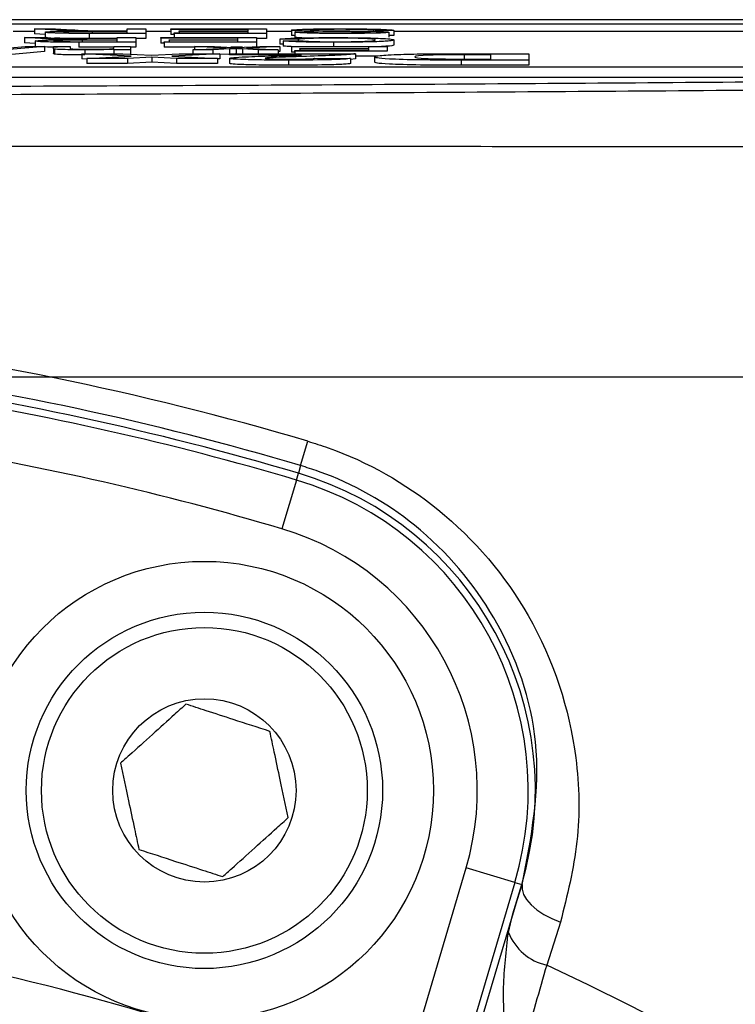
# Model space of a CAD drawing. Units: millimetres. Extents: x -5 to 599, y -5 to 425.
# Drawn here: x 402 to 409, y 318 to 328 of the extents above; entities that cross this region are included whole.
import ezdxf

# ---------------------------------------------------------------- set-up
doc = ezdxf.new("R2010")
doc.units = ezdxf.units.MM
doc.layers.add('DIMENSIONS', color=7, linetype='Continuous')
doc.styles.add('SLDTEXTSTYLE1', font='GOTHIC.TTF', dxfattribs={"width": 0.913})
doc.dimstyles.new('SLDDIMSTYLE0', dxfattribs={"dimtxt": 3.704167, "dimasz": 3.175, "dimexe": 0, "dimexo": 0.0625, "dimgap": 0.926042, "dimtad": 1, "dimdec": 1, "dimlfac": 2, "dimrnd": 1e-09, "dimzin": 4, "dimdsep": 46, "dimtxsty": 'SLDTEXTSTYLE1', "dimsah": 1, "dimcen": 0.09, "dimadec": 0, "dimazin": 1, "dimtfac": 1, "dimtdec": 1, "dimtofl": 0, "dimtmove": 0, "dimatfit": 3, "dimfxl": 1, "dimfrac": 2, "dimtolj": 1, "dimtzin": 12, "dimarcsym": 0})

# ---------------------------------------------------------------- blocks, each defined once
blk = doc.blocks.new('_D')
at = {"layer": 'DIMENSIONS'}
for p, q in [((371.735, 324.2429), (536.145, 324.2429)), ((535.145, 324.2429), (535.145, 266.2601)), ((523.5695, 300.0395), (523.5695, 301.1662)), ((523.5695, 301.1662), (529.455, 301.1662)), ((529.455, 301.1662), (529.455, 300.0395)), ((523.5695, 290.4635), (523.5695, 289.3368)), ((529.455, 289.3368), (529.455, 290.4635)), ((523.5695, 289.3368), (529.455, 289.3368)), ((371.735, 266.2601), (536.145, 266.2601))]:
    blk.add_line(p, q, dxfattribs=at)
for points in [[(535.145, 324.2429), (534.6565, 321.0679), (535.6334, 321.0679)], [(535.145, 266.2601), (535.6334, 269.4351), (534.6565, 269.4351)]]:
    blk.add_solid(points, dxfattribs=at)
at = {"layer": 'DIMENSIONS', "char_height": 3.70417, "attachment_point": 1, "rotation": 90, "style": 'SLDTEXTSTYLE1'}
for s, insert in [('116.0', (530.4135, 289.095)), ('4.57', (524.7235, 290.4635))]:
    blk.add_mtext(s, dxfattribs=dict(at, insert=insert))

msp = doc.modelspace()

# ---------------------------------------------------------------- linework, layer by layer
at = {"color": 7, "linetype": 'Continuous', "lineweight": 25}
for p, q in [((413.2609, 327.7515), (380.0918, 327.7515)), ((413.2602, 327.7515), (380.0925, 327.7515)), ((381.6763, 327.7112), (411.6763, 327.7112)), ((402.3919, 327.6368), (402.1843, 327.6368)), ((402.6025, 327.6491), (402.3919, 327.6615)), ((402.3919, 327.6615), (402.5994, 327.6615)), ((402.3919, 327.6615), (402.3919, 327.6115)), ((402.4971, 327.6053), (402.3919, 327.6115)), ((402.4971, 327.6287), (402.4971, 327.5788)), ((402.5994, 327.6615), (402.7595, 327.652)), ((402.921, 327.6218), (403.3038, 327.6218)), ((403.4849, 327.6167), (402.9277, 327.6167)), ((402.9277, 327.6167), (402.9277, 327.5667)), ((403.3038, 327.6362), (402.9598, 327.6362)), ((402.9598, 327.6362), (402.9598, 327.6218)), ((403.1183, 327.6414), (403.3038, 327.6414)), ((403.3038, 327.6414), (403.3038, 327.6615)), ((403.3038, 327.6615), (403.4849, 327.6615)), ((403.3038, 327.6218), (403.3038, 327.6362)), ((403.4849, 327.6615), (403.4849, 327.6167)), ((403.7318, 327.6368), (403.4849, 327.6368)), ((403.4849, 327.6167), (403.4849, 327.5667)), ((403.7318, 327.6563), (403.7318, 327.6615)), ((403.7318, 327.6615), (404.6703, 327.6615)), ((404.4892, 327.6563), (403.7318, 327.6563)), ((403.7318, 327.6563), (403.7318, 327.6063)), ((403.7648, 327.6063), (403.7318, 327.6063)), ((403.7648, 327.6167), (403.7648, 327.6218)), ((403.7648, 327.6218), (404.4892, 327.6218)), ((404.6703, 327.6167), (403.7648, 327.6167)), ((403.7648, 327.6167), (403.7648, 327.5751)), ((403.8141, 327.6356), (403.8141, 327.6408)), ((403.8141, 327.6408), (404.4892, 327.6408)), ((404.4892, 327.6356), (403.8141, 327.6356)), ((403.8141, 327.6356), (403.8141, 327.6218)), ((404.4892, 327.6408), (404.4892, 327.6563)), ((404.4892, 327.6218), (404.4892, 327.6356)), ((404.6703, 327.6615), (404.6703, 327.6167)), ((404.9172, 327.6368), (404.6703, 327.6368)), ((404.6703, 327.6167), (404.6703, 327.5667)), ((404.9172, 327.6487), (404.9172, 327.5988)), ((404.9501, 327.6293), (404.9501, 327.5793)), ((404.9501, 327.6293), (405.1312, 327.6293)), ((405.9215, 327.646), (405.7404, 327.646)), ((405.8721, 327.6284), (405.8721, 327.5784)), ((405.9215, 327.596), (405.8721, 327.596)), ((405.9215, 327.646), (405.9215, 327.596)), ((411.1141, 327.6368), (405.9215, 327.6368)), ((402.4917, 327.4887), (401.9818, 327.4439)), ((402.1534, 327.4749), (402.2995, 327.4887)), ((402.5038, 327.5627), (402.2931, 327.5751)), ((402.2931, 327.5751), (402.5007, 327.5751)), ((402.2931, 327.5751), (402.2931, 327.5251)), ((402.3983, 327.5189), (402.2931, 327.5251)), ((402.2995, 327.4887), (402.4917, 327.4887)), ((402.3983, 327.5423), (402.3983, 327.4924)), ((402.4917, 327.4887), (402.4917, 327.4387)), ((402.5213, 327.574), (402.4971, 327.5788)), ((402.5007, 327.5751), (402.6607, 327.5656)), ((402.5794, 327.4686), (402.5794, 327.4887)), ((402.5794, 327.4887), (402.744, 327.4887)), ((402.744, 327.4887), (402.744, 327.4691)), ((402.8222, 327.5354), (403.205, 327.5354)), ((403.3861, 327.5303), (402.8289, 327.5303)), ((402.8289, 327.5303), (402.8289, 327.4803)), ((403.205, 327.5498), (402.8611, 327.5498)), ((402.8611, 327.5498), (402.8611, 327.5354)), ((403.205, 327.5667), (402.9277, 327.5667)), ((403.0195, 327.555), (403.205, 327.555)), ((403.1721, 327.4711), (403.1721, 327.4887)), ((403.1721, 327.4887), (403.3367, 327.4887)), ((403.205, 327.555), (403.205, 327.5751)), ((403.205, 327.5751), (403.3861, 327.5751)), ((403.205, 327.5354), (403.205, 327.5498)), ((403.3367, 327.4887), (403.3367, 327.4559)), ((403.3861, 327.5751), (403.3861, 327.5303)), ((403.4849, 327.5667), (403.3861, 327.5667)), ((403.3861, 327.5303), (403.3861, 327.4803)), ((403.6331, 327.5699), (403.6331, 327.5751)), ((403.6331, 327.5751), (404.5715, 327.5751)), ((404.3904, 327.5699), (403.6331, 327.5699)), ((403.6331, 327.5699), (403.6331, 327.5199)), ((403.666, 327.5199), (403.6331, 327.5199)), ((403.666, 327.5354), (404.3904, 327.5354)), ((403.666, 327.5303), (403.666, 327.5354)), ((403.666, 327.5303), (403.666, 327.4803)), ((404.5715, 327.5303), (403.666, 327.5303)), ((403.7154, 327.5492), (403.7154, 327.5544)), ((403.7154, 327.5544), (404.3904, 327.5544)), ((404.3904, 327.5492), (403.7154, 327.5492)), ((403.7154, 327.5492), (403.7154, 327.5354)), ((404.2754, 327.4723), (403.9623, 327.4887)), ((403.9623, 327.4887), (404.1596, 327.4887)), ((403.9623, 327.4887), (403.9623, 327.4567)), ((404.1596, 327.4887), (404.3423, 327.4791)), ((404.3767, 327.4773), (404.6047, 327.4887)), ((404.3904, 327.5544), (404.3904, 327.5699)), ((404.3904, 327.5354), (404.3904, 327.5492)), ((404.802, 327.4887), (404.4727, 327.4723)), ((404.5715, 327.5751), (404.5715, 327.5303)), ((404.6703, 327.5667), (404.5715, 327.5667)), ((404.5715, 327.5303), (404.5715, 327.487)), ((404.6047, 327.4887), (404.802, 327.4887)), ((404.9831, 327.5593), (404.802, 327.5607)), ((404.802, 327.5607), (404.802, 327.5108)), ((404.8349, 327.5105), (404.802, 327.5108)), ((404.802, 327.4887), (404.802, 327.4387)), ((404.8349, 327.5427), (405.016, 327.5441)), ((404.8349, 327.5427), (404.8349, 327.4927)), ((404.9172, 327.4835), (404.9172, 327.4887)), ((404.9172, 327.4887), (405.8556, 327.4887)), ((404.9831, 327.5593), (404.9831, 327.5438)), ((405.3298, 327.5297), (405.3298, 327.4887)), ((405.8556, 327.4887), (405.8556, 327.4439)), ((405.9215, 327.5523), (405.9215, 327.5024)), ((402.4917, 327.4387), (401.9818, 327.3939)), ((402.5794, 327.4686), (402.5794, 327.4187)), ((402.5879, 327.4633), (402.5879, 327.4133)), ((403.1721, 327.4803), (402.8289, 327.4803)), ((403.3414, 327.3933), (402.8587, 327.417)), ((402.8587, 327.417), (403.2611, 327.417)), ((402.8587, 327.417), (402.8587, 327.3671)), ((402.8863, 327.4553), (402.8863, 327.417)), ((402.9054, 327.3714), (403.3414, 327.3933)), ((403.1721, 327.4559), (403.1721, 327.4605)), ((403.3367, 327.4559), (403.1721, 327.4559)), ((403.1721, 327.4559), (403.1721, 327.417)), ((403.2611, 327.417), (403.5402, 327.4033)), ((403.3861, 327.4803), (403.3367, 327.4803)), ((403.3367, 327.4559), (403.3367, 327.4133)), ((403.5402, 327.4033), (403.8131, 327.417)), ((403.9623, 327.4803), (403.666, 327.4803)), ((404.2129, 327.417), (403.7423, 327.3934)), ((403.7423, 327.3934), (404.1896, 327.3714)), ((403.8131, 327.417), (404.2129, 327.417)), ((403.9464, 327.4559), (404.2754, 327.4723)), ((404.1434, 327.4559), (403.9464, 327.4559)), ((403.9464, 327.4559), (403.9464, 327.417)), ((404.3083, 327.4641), (404.1434, 327.4559)), ((404.1434, 327.4559), (404.1434, 327.417)), ((404.2129, 327.417), (404.2129, 327.3671)), ((404.3063, 327.4141), (404.2129, 327.4094)), ((404.3063, 327.4064), (404.3063, 327.417)), ((404.3063, 327.417), (405.5438, 327.417)), ((405.0133, 327.4064), (404.3063, 327.4064)), ((404.3083, 327.4641), (404.3083, 327.417)), ((404.4361, 327.4803), (404.3199, 327.4803)), ((404.3423, 327.4791), (404.3767, 327.4773)), ((404.3713, 327.4173), (404.3664, 327.417)), ((404.3713, 327.4673), (404.3713, 327.4173)), ((404.376, 327.417), (404.3713, 327.4173)), ((404.5882, 327.4559), (404.4362, 327.4639)), ((404.4362, 327.4639), (404.4362, 327.417)), ((404.4727, 327.4723), (404.7855, 327.4559)), ((404.7855, 327.4559), (404.5882, 327.4559)), ((404.5882, 327.4559), (404.5882, 327.417)), ((404.7855, 327.4559), (404.7855, 327.417)), ((404.802, 327.4387), (404.7855, 327.4379)), ((405.6745, 327.4835), (404.9172, 327.4835)), ((404.9172, 327.4835), (404.9172, 327.4335)), ((404.9501, 327.4335), (404.9172, 327.4335)), ((404.9501, 327.449), (405.6745, 327.449)), ((404.9501, 327.4439), (404.9501, 327.449)), ((404.9501, 327.4439), (404.9501, 327.417)), ((405.8556, 327.4439), (404.9501, 327.4439)), ((404.9995, 327.4628), (404.9995, 327.468)), ((404.9995, 327.468), (405.6745, 327.468)), ((405.6745, 327.4628), (404.9995, 327.4628)), ((404.9995, 327.4628), (404.9995, 327.449)), ((405.5438, 327.417), (405.5438, 327.3671)), ((405.7627, 327.3939), (405.5438, 327.3939)), ((405.6745, 327.468), (405.6745, 327.4835)), ((405.6745, 327.449), (405.6745, 327.4628)), ((406.5616, 327.417), (407.2482, 327.417)), ((406.8746, 327.4064), (406.6105, 327.4064)), ((406.6105, 327.4064), (406.6105, 327.3565)), ((406.8746, 327.3649), (406.8746, 327.4064)), ((407.2482, 327.417), (407.2482, 327.3543)), ((402.9054, 327.3648), (402.8587, 327.3671)), ((403.3052, 327.3714), (402.9054, 327.3714)), ((402.9054, 327.3714), (402.9054, 327.3214)), ((403.3052, 327.3214), (402.9054, 327.3214)), ((403.5435, 327.3834), (403.3052, 327.3714)), ((403.3052, 327.3714), (403.3052, 327.3214)), ((403.5435, 327.3334), (403.3052, 327.3214)), ((403.5435, 327.3834), (403.5435, 327.3334)), ((403.7872, 327.3714), (403.5435, 327.3834)), ((403.7872, 327.3214), (403.5435, 327.3334)), ((403.7872, 327.3714), (403.7872, 327.3214)), ((404.1896, 327.3714), (403.7872, 327.3714)), ((404.1896, 327.3214), (403.7872, 327.3214)), ((404.1896, 327.3714), (404.1896, 327.3214)), ((404.2129, 327.3671), (404.1896, 327.3659)), ((404.3063, 327.3717), (404.3063, 327.3218)), ((404.8871, 327.3543), (404.8871, 327.3043)), ((405.1468, 327.373), (405.4971, 327.3714)), ((405.4971, 327.3714), (405.4971, 327.3214)), ((405.5438, 327.3671), (405.4971, 327.3614)), ((405.7306, 327.3863), (405.7306, 327.3363)), ((407.2482, 327.3543), (406.5813, 327.3543)), ((406.5813, 327.3543), (406.5813, 327.3043)), ((407.2482, 327.3043), (406.5813, 327.3043)), ((406.7152, 327.3649), (406.8746, 327.3649)), ((407.2482, 327.3543), (407.2482, 327.3043)), ((382.1141, 327.2878), (411.1141, 327.2878)), ((382.1141, 327.1878), (411.1141, 327.1878)), ((405.0059, 323.3716), (405.0768, 323.611)), ((405.0059, 323.3716), (404.9838, 323.297)), ((404.9639, 323.2299), (404.9838, 323.297)), ((404.9639, 323.2299), (404.8219, 322.7506)), ((405.9451, 317.1059), (406.6305, 319.4196)), ((407.1098, 319.2776), (406.6305, 319.4196)), ((407.1098, 319.2776), (406.4245, 316.9639)), ((407.1098, 319.2776), (407.1769, 319.2578)), ((406.5252, 317.0577), (407.1769, 319.2578)), ((407.091, 318.9679), (407.1769, 319.2578)), ((407.091, 318.9679), (407.1827, 319.2561)), ((407.1827, 319.2561), (407.1769, 319.2578)), ((407.0463, 318.7859), (407.091, 318.9679)), ((407.5573, 318.887), (407.4225, 318.465))]:
    msp.add_line(p, q, dxfattribs=at)
at = {"color": 7, "linetype": 'Continuous', "lineweight": 25, "flags": 128}
msp.add_lwpolyline([(407.1827, 319.2561), (407.1805, 319.2093), (407.1945, 319.1594), (407.2242, 319.108), (407.2686, 319.0568), (407.3263, 319.0075), (407.3952, 318.9617), (407.4731, 318.9211), (407.5573, 318.887)], dxfattribs=at)
at = {"color": 7, "linetype": 'Continuous', "lineweight": 25}
for radius in [2.25, 1.75, 1.6, 0.9]:
    msp.add_circle((404.0607, 320.1808), radius, dxfattribs=at)
for centre, radius, start, end in [((396.6763, 295.2515), 29.5775, 73.5, 83.45745), ((396.6763, 295.2515), 29.3278, 73.5, 82.36038), ((396.6763, 295.2515), 29.25, 73.5, 82.10275), ((396.6763, 295.2515), 29.18, 73.5, 80.98617), ((396.6763, 295.2515), 28.6801, 73.5, 80.74781), ((404.0607, 320.1808), 3.25, 343.5, 73.5), ((404.0607, 320.1808), 3.18, 343.5, 73.5), ((404.0607, 320.1808), 2.6801, 343.5, 73.5), ((407.5371, 318.9802), 0.5279, 201.59594, 257.45314), ((396.6763, 295.2515), 23.7386, 67.01746, 78.23976), ((396.6763, 295.2515), 25.5801, 2.16261, 65.15933)]:
    msp.add_arc(centre, radius, start, end, dxfattribs=at)
for points, knots in [([(402.4971, 327.6287), (402.5024, 327.6305), (402.513, 327.634), (402.6313, 327.6392), (402.7594, 327.6402), (402.8377, 327.6408)], [0, 0, 0, 0, 0.280517, 0.560502, 1, 1, 1, 1]), ([(402.9277, 327.6167), (402.8685, 327.6167), (402.7509, 327.6167), (402.5927, 327.6192), (402.5111, 327.6239), (402.5017, 327.6271), (402.4971, 327.6287)], [0, 0, 0, 0, 0.281671, 0.559202, 0.779411, 1, 1, 1, 1]), ([(402.7378, 327.643), (402.7092, 327.644), (402.6579, 327.6459), (402.6195, 327.6481), (402.6025, 327.6491)], [0, 0, 0, 0, 0.5597943, 1, 1, 1, 1]), ([(402.9598, 327.6362), (402.9225, 327.6362), (402.8481, 327.6361), (402.7453, 327.6349), (402.688, 327.6319), (402.6815, 327.6299), (402.6782, 327.6289)], [0, 0, 0, 0, 0.2815626, 0.5602379, 0.7798719, 1, 1, 1, 1]), ([(402.6782, 327.6289), (402.6821, 327.6277), (402.6899, 327.6254), (402.7792, 327.6221), (402.8672, 327.6219), (402.921, 327.6218)], [0, 0, 0, 0, 0.280406, 0.559981, 1, 1, 1, 1]), ([(402.8377, 327.6408), (402.8178, 327.6411), (402.7822, 327.6417), (402.7514, 327.6426), (402.7378, 327.643)], [0, 0, 0, 0, 0.56012, 1, 1, 1, 1]), ([(402.7595, 327.652), (402.799, 327.6497), (402.854, 327.6465), (402.9434, 327.6427), (403.0005, 327.642), (403.029, 327.6416)], [0, 0, 0, 0, 0.56088, 0.780729, 1, 1, 1, 1]), ([(403.029, 327.6416), (403.0456, 327.6415), (403.0753, 327.6414), (403.1052, 327.6414), (403.1183, 327.6414)], [0, 0, 0, 0, 0.559853, 1, 1, 1, 1]), ([(404.9172, 327.6487), (404.9275, 327.6509), (404.9481, 327.6553), (405.1222, 327.661), (405.2845, 327.6616), (405.3836, 327.662)], [0, 0, 0, 0, 0.279942, 0.56008, 1, 1, 1, 1]), ([(405.14, 327.6379), (405.106, 327.6385), (405.0381, 327.6397), (404.9644, 327.6425), (404.9233, 327.6456), (404.9192, 327.6477), (404.9172, 327.6487)], [0, 0, 0, 0, 0.2803713, 0.5599089, 0.7798589, 1, 1, 1, 1]), ([(404.9501, 327.594), (404.942, 327.5945), (404.9204, 327.596), (404.9184, 327.5977), (404.9172, 327.5988)], [0, 0, 0, 0, 0.373871, 1, 1, 1, 1]), ([(405.4263, 327.6161), (405.3626, 327.6162), (405.2357, 327.6165), (405.0714, 327.6193), (404.9708, 327.6241), (404.957, 327.6276), (404.9501, 327.6293)], [0, 0, 0, 0, 0.280797, 0.560151, 0.779877, 1, 1, 1, 1]), ([(405.3916, 327.6569), (405.3531, 327.6568), (405.2762, 327.6566), (405.1768, 327.655), (405.1114, 327.6522), (405.1027, 327.6501), (405.0983, 327.6491)], [0, 0, 0, 0, 0.280917, 0.560813, 0.780502, 1, 1, 1, 1]), ([(405.0983, 327.6491), (405.1004, 327.6483), (405.1045, 327.6467), (405.1516, 327.6444), (405.2035, 327.6435), (405.2352, 327.643)], [0, 0, 0, 0, 0.2800885, 0.5599705, 1, 1, 1, 1]), ([(405.1312, 327.6293), (405.1381, 327.628), (405.1519, 327.6253), (405.2555, 327.6216), (405.357, 327.6214), (405.4191, 327.6212)], [0, 0, 0, 0, 0.281097, 0.560287, 1, 1, 1, 1]), ([(405.645, 327.6319), (405.5521, 327.6331), (405.3857, 327.6353), (405.2153, 327.6371), (405.14, 327.6379)], [0, 0, 0, 0, 0.558382, 1, 1, 1, 1]), ([(405.2352, 327.643), (405.2859, 327.6424), (405.3694, 327.6415), (405.4879, 327.6405), (405.5874, 327.6395), (405.6508, 327.6385), (405.6825, 327.638)], [0, 0, 0, 0, 0.339939, 0.560025, 0.780082, 1, 1, 1, 1]), ([(405.3836, 327.662), (405.4585, 327.6619), (405.6077, 327.6616), (405.7955, 327.6579), (405.9014, 327.6521), (405.9148, 327.648), (405.9215, 327.646)], [0, 0, 0, 0, 0.280814, 0.559563, 0.77962, 1, 1, 1, 1]), ([(405.7404, 327.646), (405.7331, 327.6477), (405.7185, 327.6511), (405.6234, 327.6548), (405.5068, 327.6566), (405.43, 327.6568), (405.3916, 327.6569)], [0, 0, 0, 0, 0.280632, 0.558674, 0.779197, 1, 1, 1, 1]), ([(405.4191, 327.6212), (405.454, 327.6213), (405.5237, 327.6214), (405.6165, 327.6226), (405.6797, 327.6251), (405.6872, 327.627), (405.691, 327.6279)], [0, 0, 0, 0, 0.28129, 0.56082, 0.78068, 1, 1, 1, 1]), ([(405.8721, 327.6284), (405.8678, 327.627), (405.8592, 327.6242), (405.7952, 327.6206), (405.6561, 327.6168), (405.521, 327.6164), (405.4263, 327.6161)], [0, 0, 0, 0, 0.1870287, 0.3741238, 0.5611402, 1, 1, 1, 1]), ([(405.691, 327.6279), (405.6888, 327.6288), (405.6848, 327.6303), (405.6571, 327.6314), (405.645, 327.6319)], [0, 0, 0, 0, 0.559617, 1, 1, 1, 1]), ([(405.6825, 327.638), (405.7114, 327.6375), (405.769, 327.6363), (405.8516, 327.6332), (405.8643, 327.6302), (405.8721, 327.6284)], [0, 0, 0, 0, 0.281445, 0.562273, 1, 1, 1, 1]), ([(402.3983, 327.5423), (402.4036, 327.5441), (402.4142, 327.5476), (402.5325, 327.5528), (402.6606, 327.5538), (402.7389, 327.5544)], [0, 0, 0, 0, 0.280517, 0.560502, 1, 1, 1, 1]), ([(402.8289, 327.5303), (402.7697, 327.5303), (402.6522, 327.5303), (402.494, 327.5328), (402.4123, 327.5375), (402.403, 327.5407), (402.3983, 327.5423)], [0, 0, 0, 0, 0.281671, 0.559202, 0.779411, 1, 1, 1, 1]), ([(402.6391, 327.5566), (402.6104, 327.5576), (402.5591, 327.5595), (402.5207, 327.5617), (402.5038, 327.5627)], [0, 0, 0, 0, 0.559794, 1, 1, 1, 1]), ([(402.8611, 327.5498), (402.8237, 327.5498), (402.7494, 327.5497), (402.6465, 327.5485), (402.5893, 327.5455), (402.5827, 327.5435), (402.5794, 327.5425)], [0, 0, 0, 0, 0.281563, 0.560238, 0.779872, 1, 1, 1, 1]), ([(402.5794, 327.5425), (402.5833, 327.5413), (402.5911, 327.539), (402.6804, 327.5357), (402.7684, 327.5355), (402.8222, 327.5354)], [0, 0, 0, 0, 0.280406, 0.559981, 1, 1, 1, 1]), ([(402.9277, 327.5667), (402.87, 327.5667), (402.7554, 327.5669), (402.6229, 327.5683), (402.5907, 327.5701), (402.5886, 327.5703)], [0, 0, 0, 0, 0.487234, 0.967306, 1, 1, 1, 1]), ([(402.7389, 327.5544), (402.719, 327.5547), (402.6834, 327.5553), (402.6526, 327.5562), (402.6391, 327.5566)], [0, 0, 0, 0, 0.56012, 1, 1, 1, 1]), ([(402.6607, 327.5656), (402.7002, 327.5633), (402.7552, 327.5601), (402.8446, 327.5563), (402.9017, 327.5556), (402.9303, 327.5552)], [0, 0, 0, 0, 0.5608802, 0.7807292, 1, 1, 1, 1]), ([(402.9303, 327.5552), (402.9469, 327.5551), (402.9765, 327.555), (403.0064, 327.555), (403.0195, 327.555)], [0, 0, 0, 0, 0.559853, 1, 1, 1, 1]), ([(404.802, 327.5607), (404.8232, 327.563), (404.8657, 327.5676), (405.0013, 327.5726), (405.164, 327.5753), (405.2721, 327.5755), (405.3262, 327.5756)], [0, 0, 0, 0, 0.2802563, 0.5595462, 0.7795894, 1, 1, 1, 1]), ([(405.3298, 327.5297), (405.2669, 327.5298), (405.1412, 327.5302), (404.9871, 327.5334), (404.8839, 327.5378), (404.8513, 327.5411), (404.8349, 327.5427)], [0, 0, 0, 0, 0.280081, 0.559449, 0.779549, 1, 1, 1, 1]), ([(404.9377, 327.486), (404.9214, 327.4866), (404.8722, 327.4886), (404.8498, 327.4911), (404.8349, 327.4927)], [0, 0, 0, 0, 0.3329793, 1, 1, 1, 1]), ([(405.0185, 327.5725), (405.0055, 327.5731), (404.9608, 327.575), (404.9546, 327.5775), (404.9501, 327.5793)], [0, 0, 0, 0, 0.29046, 1, 1, 1, 1]), ([(405.3432, 327.5705), (405.2938, 327.5703), (405.1952, 327.57), (405.0451, 327.5662), (405.0066, 327.5619), (404.9831, 327.5593)], [0, 0, 0, 0, 0.280711, 0.560905, 1, 1, 1, 1]), ([(405.016, 327.5441), (405.0302, 327.5427), (405.0584, 327.5399), (405.1381, 327.5367), (405.2388, 327.5351), (405.3053, 327.5349), (405.3386, 327.5349)], [0, 0, 0, 0, 0.280553, 0.559739, 0.779654, 1, 1, 1, 1]), ([(405.3262, 327.5756), (405.4225, 327.5754), (405.6143, 327.5749), (405.8171, 327.5681), (405.9057, 327.5601), (405.9162, 327.5549), (405.9215, 327.5523)], [0, 0, 0, 0, 0.279955, 0.558088, 0.778912, 1, 1, 1, 1]), ([(405.9215, 327.5523), (405.9146, 327.5491), (405.9008, 327.5426), (405.7577, 327.5347), (405.5476, 327.5304), (405.4024, 327.5299), (405.3298, 327.5297)], [0, 0, 0, 0, 0.280492, 0.55957, 0.779615, 1, 1, 1, 1]), ([(405.3386, 327.5349), (405.384, 327.535), (405.4746, 327.5352), (405.5958, 327.5376), (405.7205, 327.5431), (405.7322, 327.5485), (405.7404, 327.5523)], [0, 0, 0, 0, 0.187223, 0.373906, 0.560736, 1, 1, 1, 1]), ([(405.7404, 327.5523), (405.7368, 327.5547), (405.7296, 327.5595), (405.6548, 327.5659), (405.5058, 327.5698), (405.3975, 327.5703), (405.3432, 327.5705)], [0, 0, 0, 0, 0.281245, 0.560716, 0.780138, 1, 1, 1, 1]), ([(405.9215, 327.5024), (405.9188, 327.499), (405.9147, 327.494), (405.8301, 327.49), (405.8013, 327.4887)], [0, 0, 0, 0, 0.659444, 1, 1, 1, 1]), ([(402.6178, 327.4814), (402.5695, 327.4818), (402.5182, 327.4822), (402.4931, 327.4837), (402.4917, 327.4838)], [0, 0, 0, 0, 0.941564, 1, 1, 1, 1]), ([(402.5879, 327.4633), (402.5848, 327.4643), (402.5794, 327.4661), (402.5794, 327.4678), (402.5794, 327.4686)], [0, 0, 0, 0, 0.5597912, 1, 1, 1, 1]), ([(402.5879, 327.4133), (402.5848, 327.4143), (402.5794, 327.4161), (402.5794, 327.4179), (402.5794, 327.4187)], [0, 0, 0, 0, 0.5597912, 1, 1, 1, 1]), ([(402.8863, 327.4553), (402.848, 327.4555), (402.7715, 327.4557), (402.6727, 327.4574), (402.611, 327.4602), (402.5956, 327.4622), (402.5879, 327.4633)], [0, 0, 0, 0, 0.280216, 0.559971, 0.779636, 1, 1, 1, 1]), ([(402.8863, 327.4054), (402.848, 327.4055), (402.7715, 327.4057), (402.6727, 327.4074), (402.611, 327.4102), (402.5956, 327.4123), (402.5879, 327.4133)], [0, 0, 0, 0, 0.280216, 0.559971, 0.779636, 1, 1, 1, 1]), ([(402.744, 327.4691), (402.7443, 327.468), (402.7448, 327.4657), (402.7785, 327.4625), (402.8537, 327.4608), (402.9059, 327.4606), (402.9321, 327.4605)], [0, 0, 0, 0, 0.28168, 0.559785, 0.779587, 1, 1, 1, 1]), ([(403.1721, 327.4605), (403.1528, 327.4596), (403.1143, 327.4579), (403.0168, 327.4558), (402.9358, 327.4555), (402.8863, 327.4553)], [0, 0, 0, 0, 0.280554, 0.560815, 1, 1, 1, 1]), ([(402.9321, 327.4605), (402.9596, 327.4606), (403.0146, 327.4608), (403.0892, 327.4621), (403.1679, 327.4654), (403.1704, 327.4688), (403.1721, 327.4711)], [0, 0, 0, 0, 0.1872728, 0.3743615, 0.56054, 1, 1, 1, 1]), ([(404.3063, 327.3717), (404.3151, 327.3745), (404.3328, 327.3799), (404.4841, 327.3884), (404.6323, 327.3931), (404.7229, 327.396)], [0, 0, 0, 0, 0.2792587, 0.5592313, 1, 1, 1, 1]), ([(404.3713, 327.4673), (404.3596, 327.4667), (404.3385, 327.4656), (404.3175, 327.4646), (404.3083, 327.4641)], [0, 0, 0, 0, 0.56, 1, 1, 1, 1]), ([(404.4362, 327.4639), (404.424, 327.4645), (404.4023, 327.4656), (404.3808, 327.4668), (404.3713, 327.4673)], [0, 0, 0, 0, 0.559998, 1, 1, 1, 1]), ([(404.7229, 327.396), (404.7581, 327.3971), (404.8161, 327.3989), (404.8958, 327.4015), (404.9621, 327.4038), (404.9963, 327.4056), (405.0133, 327.4064)], [0, 0, 0, 0, 0.340053, 0.560089, 0.780125, 1, 1, 1, 1]), ([(405.5438, 327.417), (405.5252, 327.414), (405.488, 327.4078), (405.2947, 327.3987), (405.1267, 327.3933), (405.0239, 327.39)], [0, 0, 0, 0, 0.279473, 0.559274, 1, 1, 1, 1]), ([(405.7306, 327.3863), (405.7394, 327.3908), (405.757, 327.3998), (405.9478, 327.4113), (406.2558, 327.4167), (406.4595, 327.4169), (406.5616, 327.417)], [0, 0, 0, 0, 0.280642, 0.559472, 0.779057, 1, 1, 1, 1]), ([(406.6105, 327.4064), (406.5346, 327.4064), (406.4209, 327.4064), (406.2794, 327.4043), (406.1298, 327.3982), (406.1285, 327.3913), (406.1275, 327.3858)], [0, 0, 0, 0, 0.251181, 0.376479, 0.501445, 1, 1, 1, 1]), ([(404.8871, 327.3543), (404.8062, 327.3544), (404.6448, 327.3547), (404.4481, 327.359), (404.3276, 327.3651), (404.3134, 327.3695), (404.3063, 327.3717)], [0, 0, 0, 0, 0.280767, 0.5595449, 0.7799363, 1, 1, 1, 1]), ([(404.8871, 327.3043), (404.8062, 327.3045), (404.6448, 327.3048), (404.4481, 327.3091), (404.3276, 327.3152), (404.3134, 327.3196), (404.3063, 327.3218)], [0, 0, 0, 0, 0.280767, 0.5595449, 0.7799363, 1, 1, 1, 1]), ([(404.7364, 327.38), (404.7118, 327.3787), (404.6679, 327.3764), (404.66, 327.3736), (404.6565, 327.3724)], [0, 0, 0, 0, 0.560032, 1, 1, 1, 1]), ([(404.6565, 327.3724), (404.6588, 327.3711), (404.6633, 327.3686), (404.7266, 327.3657), (404.8105, 327.3643), (404.8666, 327.3641), (404.8948, 327.3641)], [0, 0, 0, 0, 0.2803494, 0.5585148, 0.7790474, 1, 1, 1, 1]), ([(405.0239, 327.39), (404.9674, 327.3883), (404.8666, 327.3851), (404.7762, 327.3816), (404.7364, 327.38)], [0, 0, 0, 0, 0.5602003, 1, 1, 1, 1]), ([(405.4971, 327.3714), (405.4813, 327.3686), (405.4498, 327.363), (405.2305, 327.3553), (405.0174, 327.3547), (404.8871, 327.3543)], [0, 0, 0, 0, 0.281265, 0.560565, 1, 1, 1, 1]), ([(405.4971, 327.3214), (405.4813, 327.3186), (405.4498, 327.313), (405.2305, 327.3054), (405.0174, 327.3047), (404.8871, 327.3043)], [0, 0, 0, 0, 0.2812654, 0.560565, 1, 1, 1, 1]), ([(404.8948, 327.3641), (404.9329, 327.3642), (405.009, 327.3643), (405.123, 327.3675), (405.1378, 327.3709), (405.1468, 327.373)], [0, 0, 0, 0, 0.2814149, 0.5607359, 1, 1, 1, 1]), ([(406.5813, 327.3543), (406.4438, 327.3544), (406.17, 327.3545), (405.8653, 327.3637), (405.7429, 327.3752), (405.7347, 327.3826), (405.7306, 327.3863)], [0, 0, 0, 0, 0.280516, 0.558298, 0.778782, 1, 1, 1, 1]), ([(406.5813, 327.3043), (406.4438, 327.3044), (406.17, 327.3045), (405.8653, 327.3138), (405.7429, 327.3252), (405.7347, 327.3326), (405.7306, 327.3363)], [0, 0, 0, 0, 0.2805158, 0.5582985, 0.778782, 1, 1, 1, 1]), ([(406.1275, 327.3858), (406.129, 327.381), (406.1311, 327.3744), (406.2775, 327.3673), (406.3786, 327.3661), (406.4292, 327.3654)], [0, 0, 0, 0, 0.5601819, 0.7801009, 1, 1, 1, 1]), ([(406.4292, 327.3654), (406.4824, 327.3652), (406.5775, 327.3649), (406.6731, 327.3649), (406.7152, 327.3649)], [0, 0, 0, 0, 0.559752, 1, 1, 1, 1]), ([(381.2824, 327.164), (382.8715, 327.1504), (386.2125, 327.1219), (391.4154, 327.0961), (396.8274, 327.0867), (401.7758, 327.0955), (406.2087, 327.1176), (409.4829, 327.141), (411.4242, 327.1583), (412.0703, 327.164)], [0, 0, 0, 0, 0.157443, 0.331029, 0.504983, 0.678465, 0.807125, 0.935809, 1, 1, 1, 1]), ([(412.1372, 327.0802), (411.4889, 327.0744), (409.54, 327.0571), (406.2526, 327.0336), (401.8002, 327.0114), (396.8291, 327.0025), (391.3913, 327.012), (386.1655, 327.0379), (382.8103, 327.0665), (381.2155, 327.0802)], [0, 0, 0, 0, 0.06413, 0.192792, 0.32143, 0.494985, 0.669011, 0.84267, 1, 1, 1, 1]), ([(413.4926, 326.5044), (412.3069, 326.5039), (409.9355, 326.5028), (406.3124, 326.5044), (402.6414, 326.5067), (398.6919, 326.5087), (394.7399, 326.5087), (390.8107, 326.5068), (387.1376, 326.5045), (383.4807, 326.5028), (381.067, 326.5039), (379.8601, 326.5044)], [0, 0, 0, 0, 0.107841, 0.215668, 0.324819, 0.433958, 0.564023, 0.672254, 0.780496, 0.890241, 1, 1, 1, 1]), ([(405.0768, 323.611), (405.1432, 323.59), (405.605, 323.4442), (406.4541, 322.9582), (407.3575, 321.8831), (407.7333, 320.703), (407.7546, 319.6721), (407.6231, 319.1488), (407.5573, 318.887)], [0, 0, 0, 0, 0.03297, 0.229247, 0.453599, 0.707218, 0.853564, 1, 1, 1, 1]), ([(407.1827, 319.2561), (407.2716, 319.7189), (407.4374, 320.5814), (407.0038, 321.857), (406.2186, 322.797), (405.4695, 323.2253), (405.0641, 323.3532), (405.0059, 323.3716)], [0, 0, 0, 0, 0.295263, 0.550235, 0.773535, 0.967471, 1, 1, 1, 1]), ([(403.88, 321.0278), (403.8429, 320.9944), (403.7392, 320.9008), (403.5466, 320.7271), (403.3643, 320.5626), (403.2659, 320.4739), (403.2369, 320.4478)], [0, 0, 0, 0, 0.182993, 0.512492, 0.85612, 1, 1, 1, 1]), ([(404.7039, 320.7608), (404.5859, 320.7991), (404.3841, 320.8644), (404.0907, 320.9595), (403.9447, 321.0068), (403.88, 321.0278)], [0, 0, 0, 0, 0.439117, 0.751367, 1, 1, 1, 1]), ([(404.8846, 319.9139), (404.8587, 320.0351), (404.8145, 320.2426), (404.7501, 320.5442), (404.7181, 320.6943), (404.7039, 320.7608)], [0, 0, 0, 0, 0.439117, 0.751367, 1, 1, 1, 1]), ([(403.2369, 320.4478), (403.2628, 320.3265), (403.307, 320.119), (403.3714, 319.8175), (403.4034, 319.6674), (403.4176, 319.6008)], [0, 0, 0, 0, 0.439117, 0.751367, 1, 1, 1, 1]), ([(404.2415, 319.3339), (404.2705, 319.3601), (404.3689, 319.4488), (404.5512, 319.6132), (404.7438, 319.7869), (404.8476, 319.8805), (404.8846, 319.9139)], [0, 0, 0, 0, 0.14388, 0.4875082, 0.8170068, 1, 1, 1, 1]), ([(403.4176, 319.6008), (403.5356, 319.5626), (403.7374, 319.4972), (404.0308, 319.4022), (404.1768, 319.3548), (404.2415, 319.3339)], [0, 0, 0, 0, 0.439117, 0.751367, 1, 1, 1, 1]), ([(407.0838, 317.2433), (407.0835, 317.2457), (407.0409, 317.579), (406.9645, 318.0952), (407.0251, 318.6067), (407.0463, 318.7859)], [0, 0, 0, 0, 0.004633, 0.651164, 1, 1, 1, 1]), ([(407.4225, 318.465), (407.35, 318.2126), (407.2379, 317.8226), (407.124, 317.3945), (407.0838, 317.2433)], [0, 0, 0, 0, 0.646964, 1, 1, 1, 1])]:
    msp.add_open_spline(points, degree=3, knots=knots, dxfattribs=at)

# ---------------------------------------------------------------- dimensions: what is measured, and where the dimension line sits
at = {"layer": 'DIMENSIONS'}
dim = msp.add_linear_dim(base=(535.145, 266.2601), p1=(370.735, 324.2429), p2=(370.735, 266.2601), angle=90, dimstyle='SLDDIMSTYLE0', dxfattribs=at)
dim.commit()
dim.dimension.update_dxf_attribs({"geometry": '_D', "text_midpoint": (535.145, 295.2515), "dimtype": 160})

doc.saveas('drawing.dxf')
